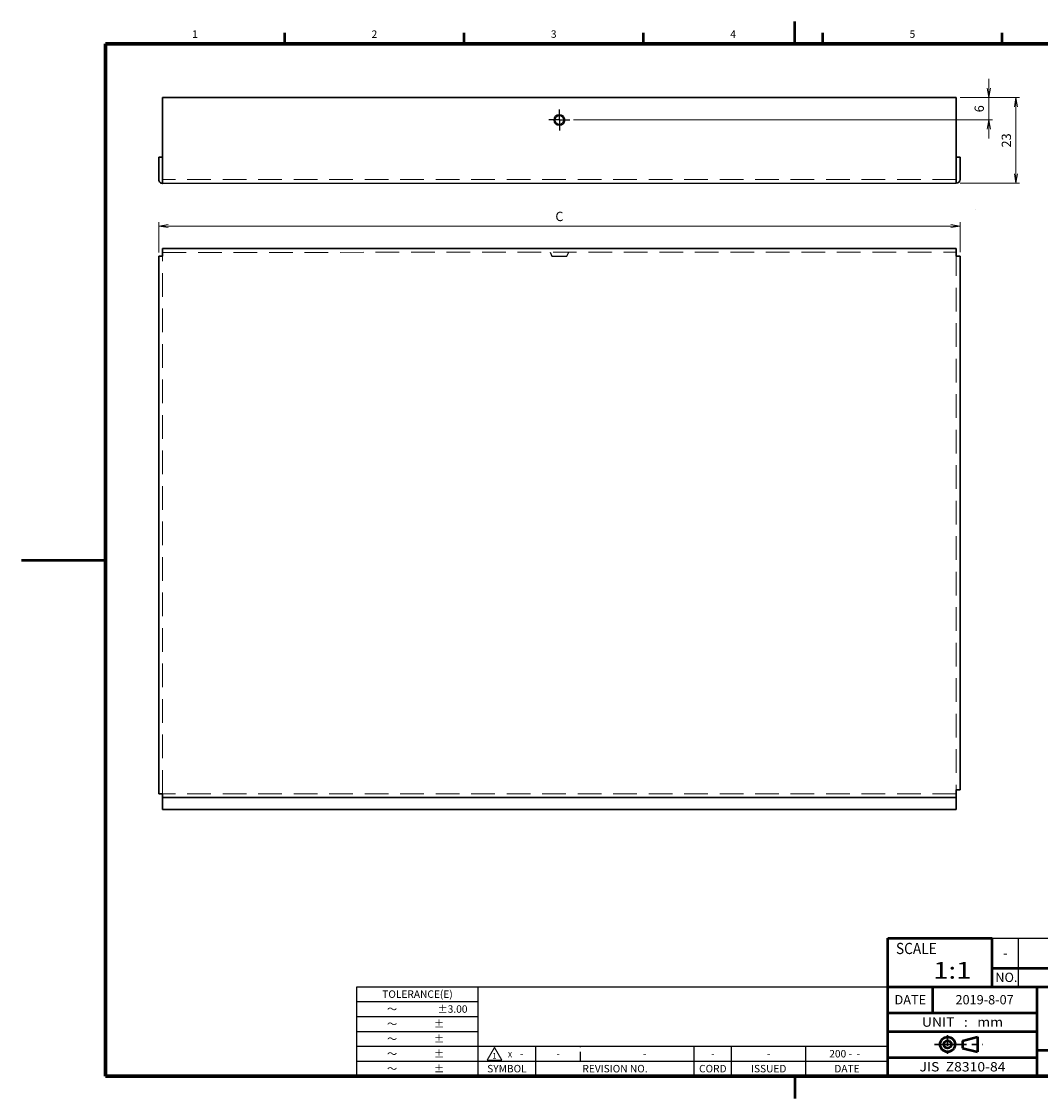
# Model space of a CAD drawing. Units: millimetres. Extents: x 2 to 418, y 4 to 293.
# Drawn here: x 2 to 276, y 4 to 293 of the extents above; entities that cross this region are included whole.
import ezdxf
from ezdxf.enums import TextEntityAlignment as Align

# ---------------------------------------------------------------- set-up
doc = ezdxf.new("R2010")
doc.units = ezdxf.units.MM
for name, pattern in [('2中心線_長', [28.575, 19.05, -3.175, 3.175, -3.175]), ('AM_ISO08W050', [18, 12, -1.5, 3, -1.5]), ('AM_ISO08W050x2', [9, 6, -0.75, 1.5, -0.75]), ('DASHEDX2', [38.1, 25.4, -12.7]), ('HIDDEN', [9.525, 6.35, -3.175])]:
    doc.linetypes.add(name, pattern=pattern)
for name, color, linetype, lineweight in [('1寸法線', 140, 'Continuous', 15), ('AM_5', 3, 'Continuous', 25), ('AM_7', 4, 'AM_ISO08W050', 25), ('RB-604', 7, 'Continuous', 30), ('図枠', 3, 'Continuous', 30)]:
    doc.layers.add(name, color=color, linetype=linetype, lineweight=lineweight)
doc.styles.get("Standard").update_dxf_attribs({"font": 'romans.shx', "bigfont": 'bigfont.shx'})
doc.dimstyles.new('AM_JIS(１／５)$0', dxfattribs={"dimtxt": 2.5, "dimasz": 2.5, "dimexe": 1, "dimexo": 1, "dimgap": 1, "dimtad": 3, "dimlfac": 5, "dimdsep": 46, "dimtxsty": 'STANDARD', "dimblk": 'OPEN', "dimcen": 0, "dimclrd": 256, "dimclre": 256, "dimclrt": 256, "dimadec": 0, "dimazin": 0, "dimtp": 0.1, "dimtm": 0.1, "dimtfac": 0.71, "dimtmove": 0, "dimatfit": 3, "dimldrblk": 'OPEN', "dimfxl": 1, "dimlwd": -1, "dimlwe": -1, "dimarcsym": 0})

# ---------------------------------------------------------------- blocks, each defined once
blk = doc.blocks.new('TOLERANCE(E)')
at = {"layer": '図枠', "lineweight": 25}
for p, q in [((-32.5, 0), (0, 0)), ((-32.5, -24), (-32.5, 0)), ((0, -24), (0, 0)), ((-32.5, -4), (0, -4)), ((-32.5, -8), (0, -8)), ((-32.5, -12), (0, -12)), ((-32.5, -16), (0, -16)), ((-32.5, -20), (0, -20)), ((-32.5, -24), (0, -24))]:
    blk.add_line(p, q, dxfattribs=at)
for s, p in [('TOLERANCE(E)', (-16.25, -3)), ('～', (-23.07, -7)), ('±3.00', (-6.85, -7)), ('～', (-23.07, -11)), ('±', (-10.44, -11)), ('～', (-23.07, -15)), ('±', (-10.44, -15)), ('±', (-10.44, -19)), ('～', (-23.07, -19)), ('～', (-23.07, -23)), ('±', (-10.44, -23))]:
    blk.add_text(s, height=2, dxfattribs=at).set_placement(p, align=Align.CENTER)
blk = doc.blocks.new('三角1')
at = {"lineweight": 15}
blk.add_lwpolyline([(0, 1.7), (-1.96, -1.7), (1.96, -1.7)], close=True, dxfattribs=at)
at = {"lineweight": 20}
blk.add_text('1', height=1.5, dxfattribs=at).set_placement((-0.04, -1.3), align=Align.CENTER)
blk = doc.blocks.new('_Open')
at = {"color": 0, "linetype": 'ByBlock', "lineweight": -2}
for p, q in [((-1, 0.17), (0, 0)), ((-1, -0.17), (0, 0)), ((0, 0), (-1, 0))]:
    blk.add_line(p, q, dxfattribs=at)
blk = doc.blocks.new('*D13')
at = {"layer": '1寸法線', "transparency": 16777216}
for p, q in [((254.34, 272.6), (270.34, 272.6)), ((269.34, 252.1), (269.34, 270.1)), ((254.34, 249.6), (270.34, 249.6))]:
    blk.add_line(p, q, dxfattribs=at)
at = {"layer": '1寸法線', "transparency": 16777216, "xscale": 2.5, "yscale": 2.5, "zscale": 2.5}
for p, rotation in [((269.34, 272.6), 90), ((269.34, 249.6), 270)]:
    blk.add_blockref('_Open', p, dxfattribs=dict(at, rotation=rotation))
at = {"layer": '1寸法線', "transparency": 16777216, "insert": (267.09, 261.1), "char_height": 2.5, "attachment_point": 5, "rotation": 90}
blk.add_mtext('23', dxfattribs=at)
blk = doc.blocks.new('*D14')
at = {"layer": '1寸法線', "transparency": 16777216}
for p, q in [((39.34, 231.06), (39.34, 239.13)), ((41.84, 238.13), (251.84, 238.13)), ((254.34, 231.08), (254.34, 239.13))]:
    blk.add_line(p, q, dxfattribs=at)
at = {"layer": 'Defpoints', "color": 0, "transparency": 16777216}
for p in [(254.34, 238.13), (39.34, 230.06), (254.34, 230.08)]:
    blk.add_point(p, dxfattribs=at)
at = {"layer": '1寸法線', "transparency": 16777216, "xscale": 2.5, "yscale": 2.5, "zscale": 2.5, "rotation": 180}
blk.add_blockref('_Open', (39.34, 238.13), dxfattribs=at)
at = {"layer": '1寸法線', "transparency": 16777216, "xscale": 2.5, "yscale": 2.5, "zscale": 2.5}
blk.add_blockref('_Open', (254.34, 238.13), dxfattribs=at)
at = {"layer": '1寸法線', "transparency": 16777216, "insert": (146.84, 240.38), "char_height": 2.5, "attachment_point": 5}
blk.add_mtext('C', dxfattribs=at)
blk = doc.blocks.new('*D18')
at = {"layer": '1寸法線', "transparency": 16777216}
for p, q in [((262.07, 275.1), (262.07, 277.6)), ((255.34, 272.6), (263.07, 272.6)), ((262.07, 272.6), (262.07, 266.59)), ((150.63, 266.59), (263.07, 266.59)), ((262.07, 264.09), (262.07, 261.59))]:
    blk.add_line(p, q, dxfattribs=at)
at = {"layer": '1寸法線', "transparency": 16777216, "xscale": 2.5, "yscale": 2.5, "zscale": 2.5}
for p, rotation in [((262.07, 272.6), 270), ((262.07, 266.59), 90)]:
    blk.add_blockref('_Open', p, dxfattribs=dict(at, rotation=rotation))
at = {"layer": '1寸法線', "transparency": 16777216, "insert": (259.82, 269.59), "char_height": 2.5, "attachment_point": 5, "rotation": 90}
blk.add_mtext('6', dxfattribs=at)

msp = doc.modelspace()

# ---------------------------------------------------------------- linework, layer by layer
at = {"layer": 'AM_5', "linetype": 'HIDDEN'}
for p, q in [((144.34, 231.07), (144.84, 230.07)), ((144.84, 230.07), (148.84, 230.07)), ((148.84, 230.07), (149.34, 231.07))]:
    msp.add_line(p, q, dxfattribs=at)
at = {"layer": 'AM_7', "linetype": 'AM_ISO08W050x2'}
for q in [(146.84, 269.38), (144.04, 266.59), (149.63, 266.59), (146.84, 263.79)]:
    msp.add_line((146.84, 266.59), q, dxfattribs=at)
at = {"layer": 'RB-604'}
for p, q in [((40.34, 272.58), (253.34, 272.6)), ((40.34, 249.58), (40.34, 272.58)), ((253.34, 272.6), (253.34, 256.6)), ((40.34, 256.58), (39.34, 256.58)), ((39.34, 256.58), (39.34, 250.58)), ((253.34, 256.6), (254.34, 256.6)), ((253.34, 256.6), (253.34, 249.6)), ((254.34, 256.6), (254.34, 250.6)), ((253.34, 249.6), (40.34, 249.58)), ((258.53, 242.6), (258.53, 242.6)), ((253.34, 232.08), (40.34, 232.06)), ((40.34, 232.06), (40.34, 231.06)), ((253.34, 231.08), (253.34, 232.08)), ((40.34, 230.06), (39.34, 230.06)), ((39.34, 230.06), (39.34, 85.79)), ((40.34, 231.06), (40.34, 230.06)), ((253.34, 231.08), (253.34, 230.08)), ((254.34, 230.08), (253.34, 230.08)), ((254.34, 86.79), (254.34, 230.08)), ((254.34, 86.79), (253.34, 86.79)), ((253.34, 86.79), (253.34, 84.78)), ((39.34, 85.79), (40.34, 85.79)), ((40.34, 85.79), (40.34, 85.79)), ((40.34, 85.79), (40.34, 84.76)), ((40.34, 84.76), (253.34, 84.78)), ((40.34, 84.76), (40.34, 81.56)), ((253.34, 81.58), (253.34, 84.78)), ((253.34, 84.78), (253.34, 84.78)), ((40.34, 81.56), (253.34, 81.58))]:
    msp.add_line(p, q, dxfattribs=at)
at = {"layer": 'RB-604', "linetype": 'HIDDEN', "lineweight": 13}
for p, q in [((253.34, 250.6), (40.34, 250.58)), ((40.34, 231.06), (253.34, 231.08)), ((40.34, 85.79), (40.34, 231.06)), ((253.34, 231.08), (253.34, 86.79)), ((253.34, 85.78), (40.34, 85.79))]:
    msp.add_line(p, q, dxfattribs=at)
at = {"layer": 'RB-604', "lineweight": 15}
msp.add_circle((146.84, 266.59), 1.5, dxfattribs=at)
at = {"layer": 'RB-604'}
msp.add_circle((146.84, 266.59), 1.2, dxfattribs=at)
for centre, start, end in [((40.34, 250.58), 180, 270.0045), ((253.34, 250.6), 270.0045, 0)]:
    msp.add_arc(centre, 1, start, end, dxfattribs=at)
at = {"layer": '図枠', "lineweight": 53}
for p, q in [((210, 287), (210, 293)), ((73.12, 287), (73.12, 290)), ((121.25, 287), (121.25, 290)), ((169.37, 287), (169.37, 290)), ((217.5, 287), (217.5, 290)), ((265.62, 287), (265.62, 290)), ((2.5, 148.5), (25, 148.5)), ((210, 10), (210, 4))]:
    msp.add_line(p, q, dxfattribs=at)
at = {"layer": '図枠', "lineweight": 70}
for p, q in [((25, 287), (410, 287)), ((25, 10), (25, 287)), ((25, 10), (410, 10)), ((235, 10), (410, 10))]:
    msp.add_line(p, q, dxfattribs=at)
at = {"layer": '図枠', "lineweight": 50}
for p, q in [((235, 47), (263, 47)), ((235, 10), (235, 47)), ((263, 34), (263, 47)), ((263, 39), (410, 39)), ((235, 34), (275, 34)), ((247, 27), (247, 34)), ((275, 10), (275, 34)), ((275, 34), (410, 34)), ((235, 27), (275, 27)), ((235, 22), (275, 22)), ((255, 19.5), (259, 20.5)), ((259, 20.5), (259, 16.5)), ((255, 19.5), (255, 17.5)), ((255, 17.5), (259, 16.5)), ((235, 15), (275, 15)), ((275, 17), (335, 17))]:
    msp.add_line(p, q, dxfattribs=at)
at = {"layer": '図枠', "lineweight": 25}
for p, q in [((263, 47), (410, 47)), ((270, 34), (270, 47)), ((125, 34), (235, 34)), ((125, 10), (125, 34)), ((125, 18), (235, 18)), ((140.5, 10), (140.5, 18)), ((183, 10), (183, 18)), ((193, 10), (193, 18)), ((213, 10), (213, 18)), ((125, 14), (235, 14)), ((92.5, 10), (235, 10))]:
    msp.add_line(p, q, dxfattribs=at)
at = {"layer": '図枠', "linetype": '2中心線_長', "ltscale": 0.15}
msp.add_line((251, 21), (251, 16), dxfattribs=at)
at = {"layer": '図枠', "linetype": 'DASHEDX2', "lineweight": 25, "ltscale": 0.1}
msp.add_line((152.5, 14), (152.5, 18), dxfattribs=at)
at = {"layer": '図枠', "linetype": '2中心線_長', "ltscale": 0.45}
msp.add_line((247.5, 18.5), (260.5, 18.5), dxfattribs=at)
at = {"layer": '図枠', "lineweight": 50}
for radius in [2, 1]:
    msp.add_circle((251, 18.5), radius, dxfattribs=at)

# ---------------------------------------------------------------- block references
at = {"layer": 'RB-604', "color": 7}
msp.add_blockref('TOLERANCE(E)', (125, 34), dxfattribs=at)
at = {"layer": 'RB-604', "lineweight": 0}
msp.add_blockref('三角1', (129.42, 16), dxfattribs=at)

# ---------------------------------------------------------------- texts
at = {"layer": '図枠', "lineweight": 25}
for s, p in [('1', (49.06, 288)), ('2', (97.19, 288)), ('3', (145.31, 288)), ('4', (193.44, 288)), ('5', (241.56, 288))]:
    msp.add_text(s, height=2, dxfattribs=at).set_placement(p, align=Align.BOTTOM_CENTER)
for s, height, width, p in [('SCALE', 3, 0.9, (242.62, 42.75)), ('UNIT   :   mm', 2.5, 1.1, (255, 23.25)), ('JIS  Z8310-84', 2.5, 1.1, (255, 11.25))]:
    msp.add_text(s, height=height, dxfattribs=dict(at, width=width)).set_placement(p, align=Align.CENTER)
at = {"layer": '図枠', "width": 1.2}
msp.add_text('1:1', height=4.5, dxfattribs=at).set_placement((252.26, 37.8), align=Align.MIDDLE)
at = {"layer": '図枠', "lineweight": 25}
msp.add_text('-', height=2.5, dxfattribs=at).set_placement((266.5, 43), align=Align.MIDDLE_CENTER)
for s, height, p in [('NO.', 2.5, (266.78, 35.25)), ('2019-8-07', 2.5, (260.93, 29.25)), ('DATE', 2.5, (241, 29.25)), ('X', 1.5, (133.58, 15)), ('-', 2, (136.74, 15)), ('-', 2, (146.5, 15)), ('-', 2, (169.68, 15)), ('-', 2, (188, 15)), ('-', 2, (203, 15)), ('200 -  -  ', 2, (224, 15)), ('SYMBOL', 2, (132.75, 11)), ('REVISION NO.', 2, (161.75, 11)), ('CORD', 2, (188, 11)), ('ISSUED', 2, (203, 11)), ('DATE', 2, (224, 11))]:
    msp.add_text(s, height=height, dxfattribs=at).set_placement(p, align=Align.CENTER)

# ---------------------------------------------------------------- dimensions: what is measured, and where the dimension line sits
at = {"layer": '1寸法線'}
for base, p1, p2, picture, middle in [((262.07, 266.59), (254.34, 272.6), (149.63, 266.59), '*D18', (259.82, 269.59)), ((269.34, 272.6), (253.34, 249.6), (253.34, 272.6), '*D13', (267.09, 261.1))]:
    dim = msp.add_linear_dim(base=base, p1=p1, p2=p2, angle=90, dimstyle='AM_JIS(１／５)$0', override={"dimdec": 1, "dimlfac": 1}, dxfattribs=at)
    dim.commit()
    dim.dimension.update_dxf_attribs({"geometry": picture, "text_midpoint": middle})
dim = msp.add_linear_dim(base=(254.34, 238.13), p1=(39.34, 230.06), p2=(254.34, 230.08), text='C', dimstyle='AM_JIS(１／５)$0', override={"dimdec": 1, "dimlfac": 1}, dxfattribs=at)
dim.commit()
dim.dimension.update_dxf_attribs({"geometry": '*D14', "text_midpoint": (146.84, 238.13), "dimtype": 160})

doc.saveas('drawing.dxf')
